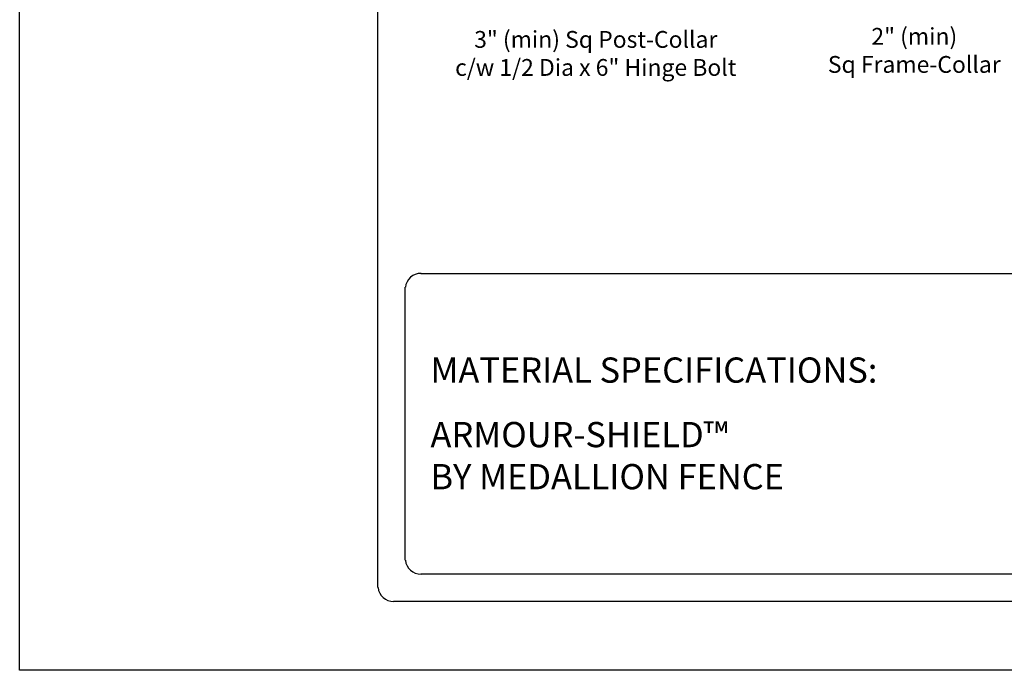
# Model space of a CAD drawing. Units: inches. Extents: x -442 to 112, y 389 to 755.
# Drawn here: x -442 to -325, y 389 to 466 of the extents above; entities that cross this region are included whole.
import ezdxf

# ---------------------------------------------------------------- set-up
doc = ezdxf.new("R2010")
doc.units = ezdxf.units.IN
doc.header["$MEASUREMENT"] = 0
for name, color, linetype in [('3D OBJECT 1', 250, 'Continuous'), ('FORMET OR TEMPLATE 1', 250, 'Continuous'), ('TEXT', 250, 'Continuous')]:
    doc.layers.add(name, color=color, linetype=linetype)
doc.styles.get("Standard").update_dxf_attribs({"font": 'Verdana.ttf'})

msp = doc.modelspace()

# ---------------------------------------------------------------- linework, layer by layer
msp.add_lwpolyline([(-442.39, 754.56), (112.35, 754.56), (112.35, 388.87), (-442.39, 388.87)], close=True)
at = {"layer": 'FORMET OR TEMPLATE 1'}
for points in [[(-399.79, 398.71), (-399.8, 748.53)], [(-394.69, 436.06), (-274.15, 436.06)], [(-396.55, 401.96), (-396.55, 434.4)], [(-274.15, 400.3), (-394.68, 400.3)], [(67.89, 397.05), (-397.93, 397.05)]]:
    msp.add_lwpolyline(points, dxfattribs=at)
for centre, start, end in [((-394.68, 434.19), 89.8709, 173.6116), ((-394.68, 402.17), 186.3884, 270.1291), ((-397.93, 398.92), 186.3884, 270.1291)]:
    msp.add_arc(centre, 1.87, start, end, dxfattribs=at)

# ---------------------------------------------------------------- texts
at = {"layer": '3D OBJECT 1', "char_height": 2, "attachment_point": 1}
for s, width, heights, insert in [('\\A1;\\pxqc;3" (min) Sq Post-Collar\\Pc/w 1/2 Dia x 6" Hinge Bolt', 38.0223, [6.69], (-392.91, 464.87)), ('\\A1;\\pxqc;2" (min)\\PSq Frame-Collar', 40.3541, [0], (-356.21, 465.23))]:
    msp.add_mtext_dynamic_manual_height_columns(s, width=width, gutter_width=1, heights=heights, dxfattribs=dict(at, insert=insert))
at = {"layer": 'TEXT', "char_height": 3, "attachment_point": 1}
for s, width, heights, insert in [('{\\fVerdana|b1|i0|c0|p0;MATERIAL SPECIFICATIONS:}', 141.8077, [9.94], (-393.55, 426.06)), ('\\pxql;ARMOUR-SHIELD™ \\PBY MEDALLION FENCE', 61.5023, [21.15], (-393.55, 418.39))]:
    msp.add_mtext_dynamic_manual_height_columns(s, width=width, gutter_width=1, heights=heights, dxfattribs=dict(at, insert=insert))

doc.saveas('drawing.dxf')
